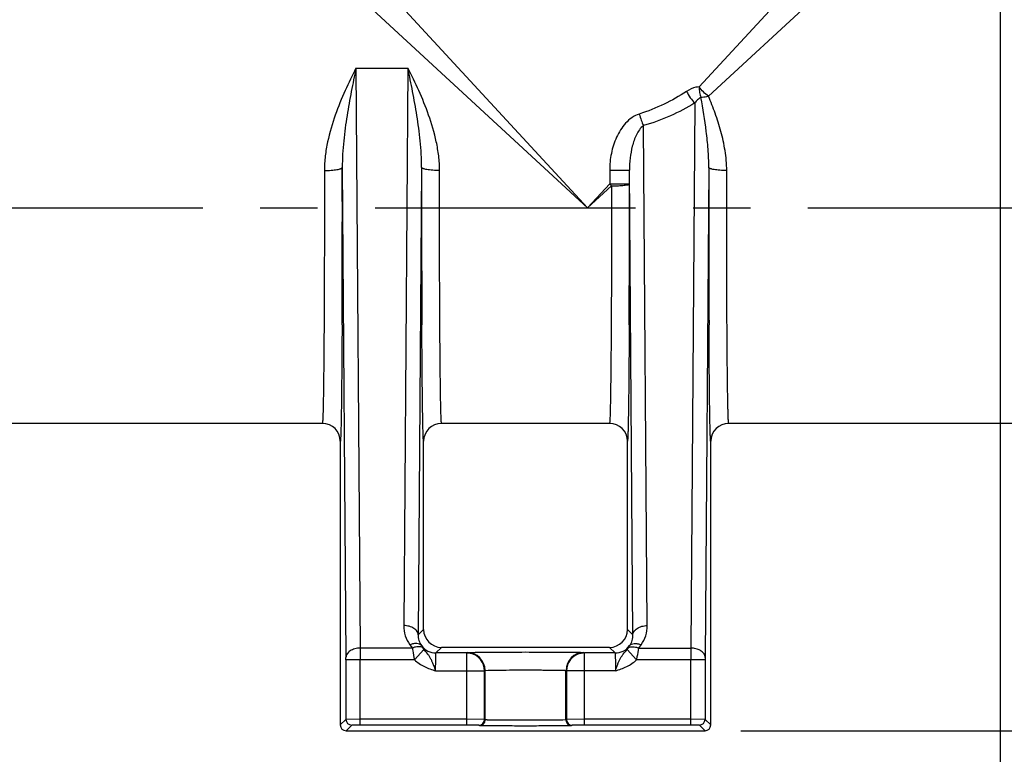
# Model space of a CAD drawing. Units: inches. Extents: x 0 to 22.3, y -0.1 to 17.2.
# Drawn here: x 6.9 to 8.6, y 7.5 to 8.7 of the extents above; entities that cross this region are included whole.
import ezdxf

# ---------------------------------------------------------------- set-up
doc = ezdxf.new("R2010")
doc.units = ezdxf.units.IN
doc.header["$LTSCALE"] = 1.21
doc.header["$MEASUREMENT"] = 0
doc.linetypes.add('CENTER', pattern=[0.6, 0.375, -0.075, 0.075, -0.075])
doc.layers.get('0').update_dxf_attribs({"linetype": 'CONTINUOUS'})
doc.layers.add('AXIS', color=7, linetype='CONTINUOUS')
doc.layers.add('DIMENSIONS', color=7, linetype='CONTINUOUS')
doc.styles.get("Standard").update_dxf_attribs({"font": 'txt', "width": 0.8})
doc.dimstyles.new('DIMSTYLE_1', dxfattribs={"dimtxt": 0.125, "dimasz": 0.1875, "dimexe": 0.125, "dimexo": 0.0625, "dimgap": 0.0625, "dimtad": 0, "dimtih": 1, "dimtoh": 1, "dimdec": 1, "dimlfac": 4, "dimzin": 4, "dimdsep": 46, "dimtxsty": 'STANDARD', "dimblk": '_FILLED', "dimblk1": '_FILLED', "dimblk2": '_FILLED', "dimcen": 0, "dimadec": 1, "dimazin": 1, "dimtp": 1e-06, "dimtm": 1e-06, "dimtfac": 1, "dimtdec": 1, "dimtofl": 0, "dimtmove": 0, "dimatfit": 3, "dimldrblk": '_FILLED', "dimfxl": 1, "dimtolj": 1, "dimtzin": 4, "dimarcsym": 0})

# ---------------------------------------------------------------- blocks, each defined once
blk = doc.blocks.new('_FILLED')
at = {"color": 0, "linetype": 'BYBLOCK'}
blk.add_solid([(0, 0), (-1, 0.1667), (-1, -0.1667)], dxfattribs=at)
blk = doc.blocks.new('*D8')
at = {"layer": 'DIMENSIONS', "color": 2, "linetype": 'CONTINUOUS'}
for p, q in [((3.394, 9.1523), (3.394, 6.5397)), ((8.5865, 9.1523), (8.5865, 6.5397)), ((3.394, 6.6647), (6.2801, 6.6647)), ((8.5865, 6.6647), (6.9051, 6.6647))]:
    blk.add_line(p, q, dxfattribs=at)
at = {"layer": 'DIMENSIONS', "color": 2, "linetype": 'CONTINUOUS', "xscale": 0.1875, "yscale": 0.1875, "zscale": 0.1875, "rotation": 180}
blk.add_blockref('_FILLED', (3.394, 6.6647), dxfattribs=at)
at = {"layer": 'DIMENSIONS', "color": 2, "linetype": 'CONTINUOUS', "xscale": 0.1875, "yscale": 0.1875, "zscale": 0.1875}
blk.add_blockref('_FILLED', (8.5865, 6.6647), dxfattribs=at)
at = {"layer": 'DIMENSIONS', "color": 2, "linetype": 'CONTINUOUS', "insert": (6.5426, 6.7272), "char_height": 0.125, "width": 0.5, "attachment_point": 2, "line_spacing_factor": 0.9}
blk.add_mtext('20.8\\P[528]', dxfattribs=at)
blk = doc.blocks.new('*D9')
at = {"layer": 'DIMENSIONS', "color": 2, "linetype": 'CONTINUOUS'}
for p, q in [((3.394, 9.1523), (3.394, 6.0962)), ((9.3202, 7.8962), (9.3202, 6.0962)), ((3.394, 6.2212), (5.0489, 6.2212)), ((9.3202, 6.2212), (5.6739, 6.2212))]:
    blk.add_line(p, q, dxfattribs=at)
at = {"layer": 'DIMENSIONS', "color": 2, "linetype": 'CONTINUOUS', "xscale": 0.1875, "yscale": 0.1875, "zscale": 0.1875, "rotation": 180}
blk.add_blockref('_FILLED', (3.394, 6.2212), dxfattribs=at)
at = {"layer": 'DIMENSIONS', "color": 2, "linetype": 'CONTINUOUS', "xscale": 0.1875, "yscale": 0.1875, "zscale": 0.1875}
blk.add_blockref('_FILLED', (9.3202, 6.2212), dxfattribs=at)
at = {"layer": 'DIMENSIONS', "color": 2, "linetype": 'CONTINUOUS', "insert": (5.3114, 6.2837), "char_height": 0.125, "width": 0.5, "attachment_point": 2, "line_spacing_factor": 0.9}
blk.add_mtext('23.7\\P[602]', dxfattribs=at)
blk = doc.blocks.new('*D10')
at = {"layer": 'DIMENSIONS', "color": 2, "linetype": 'CONTINUOUS'}
for p, q in [((9.4816, 8.4035), (9.8709, 8.4035)), ((9.7459, 8.4035), (9.7459, 8.1836)), ((9.7459, 7.4935), (9.7459, 7.7461)), ((8.1348, 7.4935), (9.8709, 7.4935))]:
    blk.add_line(p, q, dxfattribs=at)
at = {"layer": 'DIMENSIONS', "color": 2, "linetype": 'CONTINUOUS', "xscale": 0.1875, "yscale": 0.1875, "zscale": 0.1875}
for p, rotation in [((9.7459, 8.4035), 90), ((9.7459, 7.4935), 270)]:
    blk.add_blockref('_FILLED', p, dxfattribs=dict(at, rotation=rotation))
at = {"layer": 'DIMENSIONS', "color": 2, "linetype": 'CONTINUOUS', "insert": (9.6959, 8.1211), "char_height": 0.125, "width": 0.4, "attachment_point": 2, "line_spacing_factor": 0.9}
blk.add_mtext('3.6\\P[92]', dxfattribs=at)
blk = doc.blocks.new('*D11')
at = {"layer": 'DIMENSIONS', "color": 2, "linetype": 'CONTINUOUS'}
for p, q in [((8.6429, 11.9115), (10.3245, 11.9115)), ((10.1995, 11.9115), (10.1995, 9.5969)), ((10.1995, 7.4935), (10.1995, 9.1594)), ((8.1348, 7.4935), (10.3245, 7.4935))]:
    blk.add_line(p, q, dxfattribs=at)
at = {"layer": 'DIMENSIONS', "color": 2, "linetype": 'CONTINUOUS', "xscale": 0.1875, "yscale": 0.1875, "zscale": 0.1875}
for p, rotation in [((10.1995, 11.9115), 90), ((10.1995, 7.4935), 270)]:
    blk.add_blockref('_FILLED', p, dxfattribs=dict(at, rotation=rotation))
at = {"layer": 'DIMENSIONS', "color": 2, "linetype": 'CONTINUOUS', "insert": (10.1495, 9.5344), "char_height": 0.125, "width": 0.5, "attachment_point": 2, "line_spacing_factor": 0.9}
blk.add_mtext('17.7\\P[449]', dxfattribs=at)
blk = doc.blocks.new('*D12')
at = {"layer": 'DIMENSIONS', "color": 2, "linetype": 'CONTINUOUS'}
for p, q in [((8.5538, 14.7095), (11.0086, 14.7095)), ((10.8836, 14.7095), (10.8836, 10.9233)), ((10.8836, 7.4935), (10.8836, 10.4858)), ((8.1348, 7.4935), (11.0086, 7.4935))]:
    blk.add_line(p, q, dxfattribs=at)
at = {"layer": 'DIMENSIONS', "color": 2, "linetype": 'CONTINUOUS', "xscale": 0.1875, "yscale": 0.1875, "zscale": 0.1875}
for p, rotation in [((10.8836, 14.7095), 90), ((10.8836, 7.4935), 270)]:
    blk.add_blockref('_FILLED', p, dxfattribs=dict(at, rotation=rotation))
at = {"layer": 'DIMENSIONS', "color": 2, "linetype": 'CONTINUOUS', "insert": (10.8336, 10.8608), "char_height": 0.125, "width": 0.5, "attachment_point": 2, "line_spacing_factor": 0.9}
blk.add_mtext('28.9\\P[733]', dxfattribs=at)

msp = doc.modelspace()

# ---------------------------------------------------------------- linework, layer by layer
at = {"color": 9, "linetype": 'CONTINUOUS'}
for p, q in [((7.49985445, 8.80208457), (7.86774152, 8.40354099)), ((8.06208098, 8.61407574), (8.23562847, 8.80208525)), ((7.46919786, 8.77142811), (7.86774144, 8.40354107)), ((8.26628571, 8.77142802), (8.07827616, 8.59788062)), ((7.46451143, 8.64664681), (7.55497153, 8.64664681)), ((7.46451143, 8.64664681), (7.47201125, 7.6372983)), ((7.55497153, 8.64664681), (7.54776313, 7.67651758)), ((8.05452256, 8.58622304), (8.04747172, 7.6372983)), ((7.97171984, 7.67651758), (7.9652537, 8.54675109)), ((7.44067384, 8.47412716), (7.4470122, 7.62109125)), ((7.57880912, 8.47412716), (7.57276218, 7.66031053)), ((8.07880912, 8.47412716), (8.07247077, 7.62109125)), ((7.90625108, 8.46939232), (7.90625097, 8.44525966)), ((7.90625108, 8.46939232), (7.94070903, 8.46939232)), ((7.94672079, 7.66031053), (7.94070903, 8.46939232)), ((7.86774144, 8.40354107), (7.90946022, 8.44205062)), ((7.86774152, 8.40354099), (7.90625097, 8.44525966)), ((7.90625097, 8.44525967), (7.94070903, 8.44525978)), ((7.83863984, 8.43022037), (7.86774144, 8.40354107)), ((7.57276218, 7.66031053), (7.58229811, 7.66984805)), ((7.93718486, 7.66984805), (7.94672079, 7.66031053)), ((7.56263884, 7.6372983), (7.47201125, 7.6372983)), ((7.47201125, 7.6372983), (7.47202426, 7.61703949)), ((7.5583685, 7.6430536), (7.56263884, 7.6372983)), ((7.58283404, 7.6347022), (7.56622775, 7.61703949)), ((7.57854277, 7.64160815), (7.58086734, 7.6377759)), ((7.60376063, 7.62881136), (7.6135485, 7.63859765)), ((7.65812035, 7.62967106), (7.66166977, 7.62989576)), ((7.66166977, 7.62989576), (7.67184654, 7.63010849)), ((7.90593446, 7.63859765), (7.91572234, 7.62881136)), ((7.9366493, 7.63470184), (7.95325518, 7.61703949)), ((7.9386159, 7.63777611), (7.94094016, 7.64160811)), ((7.95684414, 7.6372983), (7.96111442, 7.64305352)), ((7.95684414, 7.6372983), (8.04747172, 7.6372983)), ((8.04747172, 7.6372983), (8.0474587, 7.61703949)), ((7.56622775, 7.61703949), (7.44702522, 7.61703949)), ((7.47202426, 7.50345452), (7.47202426, 7.61703949)), ((7.65726065, 7.50345452), (7.65726065, 7.62881136)), ((7.86222231, 7.50345452), (7.86222231, 7.62881136)), ((8.07245775, 7.61703949), (7.95325518, 7.61703949)), ((8.0474587, 7.50345452), (8.0474587, 7.61703949)), ((7.60323495, 7.59756255), (7.68850946, 7.59756255)), ((7.68850825, 7.59783526), (7.68850946, 7.59756255)), ((7.68936916, 7.59842223), (7.69457665, 7.59874944)), ((7.83097471, 7.59783526), (7.8309735, 7.59756255)), ((7.91627804, 7.59756255), (7.8309735, 7.59756255)), ((7.44702522, 7.51332438), (7.43718486, 7.50348453)), ((7.47202426, 7.51345414), (7.44702522, 7.51332438)), ((7.65726065, 7.51345414), (7.47202426, 7.51345414)), ((7.68850946, 7.51327031), (7.65726065, 7.51345414)), ((7.8301138, 7.51241061), (7.8249115, 7.51215199)), ((7.86222231, 7.51345414), (7.8309735, 7.51327031)), ((8.0474587, 7.51345414), (7.86222231, 7.51345414)), ((8.07245775, 7.51332438), (8.0474587, 7.51345414)), ((8.08229811, 7.50348453), (8.07245775, 7.51332438)), ((7.45702483, 7.50332476), (7.44718499, 7.4934844)), ((7.47202426, 7.50345452), (7.45702483, 7.50332476)), ((7.67850984, 7.50327069), (7.65726065, 7.50345452)), ((7.67936954, 7.50241099), (7.67850984, 7.50327069)), ((7.84097312, 7.50327069), (7.84011342, 7.50241099)), ((7.86222231, 7.50345452), (7.84097312, 7.50327069)), ((8.06245813, 7.50332476), (8.0474587, 7.50345452)), ((8.07229798, 7.4934844), (8.06245813, 7.50332476))]:
    msp.add_line(p, q, dxfattribs=at)
at = {"color": 7, "linetype": 'CONTINUOUS'}
for p, q in [((7.40593367, 8.02854103), (6.65756135, 8.02854103)), ((7.90593367, 8.02854103), (7.6135493, 8.02854103)), ((8.77154563, 8.02854103), (8.1135493, 8.02854103)), ((7.43718486, 7.99731024), (7.43718486, 7.50348453)), ((7.58229811, 7.66984805), (7.58229811, 7.99731801)), ((7.93718486, 7.66984805), (7.93718486, 7.99731151)), ((8.08229811, 7.50348453), (8.08229811, 7.99731799)), ((7.90593446, 7.63859765), (7.6135485, 7.63859765)), ((7.44702522, 7.61703949), (7.44702522, 7.51332438)), ((7.65726065, 7.62881136), (7.60376063, 7.62881136)), ((7.91572234, 7.62881136), (7.86222231, 7.62881136)), ((8.07245775, 7.61703949), (8.07245775, 7.51332438)), ((7.68850946, 7.51327031), (7.68850946, 7.59756255)), ((7.68936916, 7.51241061), (7.68936916, 7.59842225)), ((7.8301138, 7.51241061), (7.8301138, 7.59842225)), ((7.8309735, 7.59756255), (7.8309735, 7.51327031)), ((7.44718499, 7.4934844), (8.07229798, 7.4934844)), ((7.65726065, 7.50345452), (7.47202426, 7.50345452)), ((8.0474587, 7.50345452), (7.86222231, 7.50345452))]:
    msp.add_line(p, q, dxfattribs=at)
for centre, radius, start, end in [((-35.62044669, 8.40353529), 43.06117839, 359.729156514, 0.09392725), ((50.64349079, 8.40353768), 43.06473952, 179.906083704, 180.270700572), ((51.14316389, 8.40353752), 43.06441262, 179.906082772, 180.27071082), ((-35.68673042, 8.40414994), 43.62745882, 359.732165599, 0.053990109), ((7.40593124, 7.9972899), 0.03125134, 0.00207378, 89.99555073), ((7.61355173, 7.9972899), 0.03125134, 90.00444928, 179.99792622), ((7.90593124, 7.9972899), 0.03125134, 0.00207378, 89.99555133), ((8.11355173, 7.9972899), 0.03125134, 90.00444927, 179.99792623), ((7.61355228, 7.66985182), 0.03125354, 180.00545954, 269.99454046), ((7.90593069, 7.66985182), 0.03125354, 270.00545955, 359.99454045), ((7.65721679, 7.59731219), 0.03150089, 78.24268876, 82.42655056), ((7.65725893, 7.59755941), 0.03125071, 0.50575169, 78.22596848), ((7.86222402, 7.59755942), 0.03125071, 101.77415274, 179.49426572), ((7.86226618, 7.59731219), 0.0315009, 97.5734505, 101.75744928), ((7.44718565, 7.5034852), 0.01000054, 180.00235801, 269.99764199), ((8.07229732, 7.5034852), 0.01000054, 270.00235801, 359.99764199)]:
    msp.add_arc(centre, radius, start, end, dxfattribs=at)
at = {"color": 9, "linetype": 'CONTINUOUS'}
for centre, radius, start, end in [((8.21046132, 8.74625838), 0.4279536, 224.69595826, 225.30357122), ((7.60434958, 7.67603838), 0.05658848, 179.5148012, 215.65397538), ((7.91513541, 7.67603774), 0.05658646, 324.34526727, 0.48586746), ((7.60376053, 7.66005721), 0.03124585, 216.18883344, 270.00017562), ((7.91572243, 7.66005721), 0.03124585, 269.99982436, 323.81107777), ((6.91775132, 7.61736541), 0.52927399, 359.96471818, 0.40333917), ((7.65724812, 7.59758842), 0.03122294, 82.41672892, 89.97699767), ((7.658111, 7.59853543), 0.03113564, 0.00680404, 89.98278728), ((7.86137197, 7.59853543), 0.03113564, 90.01721273, 179.99319597), ((7.86223485, 7.59758842), 0.03122294, 90.02300258, 97.5832723), ((8.06188539, 7.62097452), 0.01058602, 0.63181548, 9.80996846), ((8.60173109, 7.61736541), 0.52927344, 179.5966606, 180.03528205), ((7.45702575, 7.5133253), 0.01000054, 180.00526666, 269.99473334), ((7.67850892, 7.51327123), 0.01000054, 270.00526784, 359.99473216), ((7.67936862, 7.51241153), 0.01000054, 270.00526666, 359.99473334), ((7.84011434, 7.51241153), 0.01000054, 180.00526654, 269.99473346), ((7.84097404, 7.51327123), 0.01000054, 180.00526666, 269.99473334), ((8.06245721, 7.5133253), 0.01000054, 270.00526665, 359.99473335)]:
    msp.add_arc(centre, radius, start, end, dxfattribs=at)
for points, knots in [([(7.46451143, 8.64664681), (7.45787177, 8.63391302), (7.44475534, 8.60724455), (7.42741083, 8.56476763), (7.41612296, 8.52645604), (7.41053402, 8.49396304), (7.40941094, 8.47715615), (7.40942503, 8.46869746)], [0, 0, 0, 0, 0.2292828741, 0.4741890783, 0.7318613579, 0.864950033, 1, 1, 1, 1]), ([(7.46451143, 8.64664681), (7.46169935, 8.6332575), (7.4560953, 8.60588603), (7.44985581, 8.57115709), (7.44563862, 8.5423829), (7.44298147, 8.52008962), (7.44109363, 8.49728748), (7.4406411, 8.48189192), (7.44067384, 8.47412716)], [0, 0, 0, 0, 0.2352746224, 0.4804486544, 0.6066493976, 0.7353335277, 0.8664710165, 1, 1, 1, 1]), ([(7.57880912, 8.47412716), (7.57884187, 8.48189187), (7.57838937, 8.49728742), (7.5765016, 8.52008959), (7.57384432, 8.54238293), (7.56962713, 8.57115713), (7.56338766, 8.60588605), (7.55778365, 8.6332575), (7.55497153, 8.64664681)], [0, 0, 0, 0, 0.1335281447, 0.2646661899, 0.3933510275, 0.5195518425, 0.7647252907, 1, 1, 1, 1]), ([(7.61005793, 8.46869745), (7.61007199, 8.47715615), (7.6089491, 8.49396312), (7.60336015, 8.52645619), (7.59207207, 8.56476773), (7.57472764, 8.60724461), (7.56161136, 8.63391312), (7.55497153, 8.64664681)], [0, 0, 0, 0, 0.1350500604, 0.2681396391, 0.5258117953, 0.7707173562, 1, 1, 1, 1]), ([(8.06208098, 8.61407574), (8.06017626, 8.61408049), (8.05236413, 8.61325318), (8.04508117, 8.60972695), (8.04015479, 8.60648186)], [0, 0, 0, 0, 0.2440743751, 1, 1, 1, 1]), ([(8.06208103, 8.6140756), (8.06207561, 8.61085565), (8.06255585, 8.60463087), (8.06407794, 8.59856021), (8.06512541, 8.59575468)], [0, 0, 0, 0, 0.5181241746, 1, 1, 1, 1]), ([(8.078276, 8.59788061), (8.07518635, 8.60014041), (8.06938144, 8.60518104), (8.06434079, 8.61098594), (8.06208103, 8.6140756)], [0, 0, 0, 0, 0.5000003504, 1, 1, 1, 1]), ([(8.04015479, 8.60648186), (8.02759581, 8.5982087), (8.00100076, 8.58302029), (7.97252933, 8.57165865), (7.95775276, 8.5670099)], [0, 0, 0, 0, 0.4926051215, 1, 1, 1, 1]), ([(8.04015479, 8.60648186), (8.04200588, 8.60262167), (8.04625278, 8.59543381), (8.05160634, 8.58900333), (8.05452256, 8.58622304)], [0, 0, 0, 0, 0.5151552947, 1, 1, 1, 1]), ([(8.06512552, 8.59575498), (8.06404027, 8.5953495), (8.06197682, 8.59416537), (8.05831356, 8.59103994), (8.05597434, 8.58820608), (8.05452256, 8.58622304)], [0, 0, 0, 0, 0.241075546, 0.4885897556, 1, 1, 1, 1]), ([(8.078276, 8.59788061), (8.07715211, 8.59755479), (8.07284761, 8.59644094), (8.06840192, 8.59581529), (8.06512541, 8.59575468)], [0, 0, 0, 0, 0.2631230849, 1, 1, 1, 1]), ([(8.07880912, 8.47412716), (8.07885383, 8.48474028), (8.07793397, 8.50570326), (8.07368061, 8.54634061), (8.06874738, 8.57619581), (8.06512552, 8.59575498)], [0, 0, 0, 0, 0.2598201937, 0.513035135, 1, 1, 1, 1]), ([(8.11005793, 8.46869745), (8.11007706, 8.48032103), (8.10795118, 8.50331524), (8.10056259, 8.53654657), (8.09047449, 8.56799727), (8.08246848, 8.58811735), (8.07827616, 8.59788062)], [0, 0, 0, 0, 0.260520469, 0.5149689371, 0.7618544139, 1, 1, 1, 1]), ([(8.05452256, 8.58622304), (8.04081039, 8.57788505), (8.01186954, 8.56265703), (7.9811548, 8.55136882), (7.9652537, 8.54675109)], [0, 0, 0, 0, 0.4921824736, 1, 1, 1, 1]), ([(7.95775276, 8.5670099), (7.95318321, 8.56557274), (7.94448854, 8.56102699), (7.93368017, 8.55121753), (7.92485958, 8.53950491), (7.91558597, 8.52227095), (7.90820375, 8.49875503), (7.9062511, 8.4791691), (7.90625108, 8.46939232)], [0, 0, 0, 0, 0.1230716817, 0.2474459624, 0.3725126023, 0.4979429507, 0.7488116997, 1, 1, 1, 1]), ([(7.95775276, 8.5670099), (7.95875645, 8.56334273), (7.96094819, 8.55646675), (7.96372789, 8.54979724), (7.9652537, 8.54675109)], [0, 0, 0, 0, 0.5274056903, 1, 1, 1, 1]), ([(7.9652537, 8.54675109), (7.9624011, 8.54490023), (7.95766141, 8.53972374), (7.95249939, 8.53079859), (7.94854436, 8.52116053), (7.94453351, 8.50778648), (7.94146596, 8.49047685), (7.94068706, 8.47642838), (7.94070903, 8.46939232)], [0, 0, 0, 0, 0.1222173312, 0.2457340096, 0.3703036848, 0.4955206911, 0.747111125, 1, 1, 1, 1]), ([(7.40942503, 8.46869746), (7.4114449, 8.46870047), (7.41541436, 8.4687732), (7.4211779, 8.46907728), (7.42649817, 8.46956458), (7.43117112, 8.47021587), (7.43457033, 8.47090107), (7.43682593, 8.47154038), (7.43814834, 8.47200851), (7.43921009, 8.4725044), (7.44012729, 8.47308271), (7.4406535, 8.47371583), (7.44067384, 8.47412716)], [0, 0, 0, 0, 0.1868879133, 0.3672500582, 0.5339037861, 0.6810456893, 0.8036227937, 0.8544006755, 0.8977522514, 0.9335331266, 0.9618956103, 1, 1, 1, 1]), ([(7.61005793, 8.46869746), (7.60803806, 8.46870044), (7.60406861, 8.46877312), (7.59830507, 8.46907714), (7.59298479, 8.46956441), (7.58831185, 8.47021568), (7.58491263, 8.47090089), (7.58265704, 8.47154022), (7.58133463, 8.47200837), (7.58027288, 8.47250429), (7.57935566, 8.47308264), (7.57882947, 8.47371581), (7.57880912, 8.47412716)], [0, 0, 0, 0, 0.186887285, 0.3672487709, 0.5339018732, 0.6810432614, 0.803620059, 0.8543979109, 0.8977495705, 0.9335306823, 0.9618936217, 1, 1, 1, 1]), ([(8.11005793, 8.46869746), (8.10803806, 8.46870045), (8.10406861, 8.46877315), (8.09830507, 8.46907719), (8.09298479, 8.46956448), (8.08831185, 8.47021576), (8.08491263, 8.47090096), (8.08265704, 8.47154028), (8.08133463, 8.47200843), (8.08027288, 8.47250434), (8.07935567, 8.47308266), (8.07882947, 8.47371582), (8.07880912, 8.47412716)], [0, 0, 0, 0, 0.1868875319, 0.3672492767, 0.5339026247, 0.6810442151, 0.803621133, 0.8543989966, 0.8977506233, 0.9335316421, 0.9618944025, 1, 1, 1, 1]), ([(7.40942503, 8.46869746), (7.40947033, 8.44153613), (7.40949508, 8.40081049), (7.40944514, 8.34674821), (7.40936638, 8.30689335), (7.40924744, 8.26818756), (7.40908966, 8.23108951), (7.40889512, 8.1960425), (7.40866616, 8.16346236), (7.40840586, 8.13373695), (7.40815785, 8.11091312), (7.40794277, 8.09434345), (7.40778122, 8.08327161), (7.40761439, 8.07315246), (7.4074429, 8.06401564), (7.40726734, 8.05588872), (7.4070884, 8.04879606), (7.40690677, 8.04275834), (7.4067463, 8.03839468), (7.40661308, 8.03544465), (7.40651901, 8.03364199), (7.40642475, 8.03211421), (7.40633133, 8.03086333), (7.40623759, 8.02988637), (7.40614952, 8.02919177), (7.40606507, 8.02877551), (7.40599992, 8.02859205), (7.40595355, 8.02854105), (7.40593367, 8.02854103)], [0, 0, 0, 0, 0.1850876306, 0.2775194575, 0.3684006318, 0.4566739761, 0.5412762425, 0.6212028251, 0.6955009437, 0.7632948195, 0.8237704468, 0.8510400558, 0.8762161995, 0.8992260523, 0.9200050521, 0.9384888144, 0.954618693, 0.9683523446, 0.9796504867, 0.9843740904, 0.9884750731, 0.9919516799, 0.9948027242, 0.9970274168, 0.9986259932, 0.9996023522, 0.9998645492, 1, 1, 1, 1]), ([(7.6135493, 8.02854103), (7.61352941, 8.02854108), (7.61348307, 8.02859211), (7.61341789, 8.0287756), (7.61333347, 8.02919189), (7.61324538, 8.02988649), (7.61315164, 8.03086343), (7.61305822, 8.03211427), (7.61296396, 8.03364199), (7.61286988, 8.03544461), (7.61273667, 8.03839461), (7.61257619, 8.04275824), (7.61239457, 8.04879596), (7.61221563, 8.05588863), (7.61204007, 8.06401555), (7.61186857, 8.07315238), (7.61170174, 8.08327153), (7.61154019, 8.09434337), (7.61132512, 8.11091304), (7.61107711, 8.13373689), (7.6108168, 8.16346231), (7.61058785, 8.19604248), (7.61039331, 8.23108952), (7.61023553, 8.26818761), (7.61011658, 8.30689343), (7.61003782, 8.34674831), (7.6099879, 8.40081056), (7.61001264, 8.44153616), (7.61005793, 8.46869745)], [0, 0, 0, 0, 0.0001355201, 0.0003977965, 0.0013742436, 0.0029728194, 0.0051974472, 0.0080483886, 0.0115248809, 0.015625764, 0.0203492978, 0.0316473606, 0.0453809992, 0.0615109146, 0.0799947152, 0.100773717, 0.1237835622, 0.1489597133, 0.1762293296, 0.2367049804, 0.3044989112, 0.3787970932, 0.4587237555, 0.5433261108, 0.6315995543, 0.7224807899, 0.8149125592, 1, 1, 1, 1]), ([(8.1135493, 8.02854103), (8.11352941, 8.02854108), (8.11348307, 8.02859211), (8.11341789, 8.0287756), (8.11333347, 8.02919189), (8.11324538, 8.02988649), (8.11315164, 8.03086343), (8.11305822, 8.03211427), (8.11296396, 8.033642), (8.11286988, 8.03544461), (8.11273667, 8.03839461), (8.11257619, 8.04275824), (8.11239457, 8.04879596), (8.11221563, 8.05588863), (8.11204007, 8.06401555), (8.11186857, 8.07315238), (8.11170174, 8.08327153), (8.11154019, 8.09434337), (8.11132512, 8.11091304), (8.11107711, 8.13373689), (8.1108168, 8.16346231), (8.11058785, 8.19604247), (8.11039331, 8.23108951), (8.11023553, 8.2681876), (8.11011658, 8.30689342), (8.11003782, 8.3467483), (8.1099879, 8.40081055), (8.11001264, 8.44153616), (8.11005793, 8.46869745)], [0, 0, 0, 0, 0.0001355205, 0.0003977973, 0.0013742451, 0.0029728211, 0.0051974488, 0.0080483898, 0.0115248816, 0.0156257643, 0.0203492977, 0.0316473601, 0.0453809986, 0.0615109138, 0.0799947137, 0.1007737143, 0.1237835582, 0.1489597084, 0.1762293234, 0.2367049715, 0.3044988994, 0.3787970775, 0.4587237351, 0.5433260871, 0.6315995282, 0.7224807643, 0.814912542, 1, 1, 1, 1]), ([(7.90946022, 8.44205062), (7.90948568, 8.41594592), (7.90948512, 8.37693542), (7.90940753, 8.32530678), (7.90931195, 8.28758715), (7.90917997, 8.25113518), (7.90901302, 8.21634805), (7.9088131, 8.18360805), (7.90858243, 8.15327235), (7.90832386, 8.12567302), (7.90807996, 8.10452318), (7.90786979, 8.08919515), (7.90771256, 8.07896817), (7.90755066, 8.06962892), (7.90738466, 8.06120256), (7.90721509, 8.0537125), (7.90704257, 8.04717931), (7.90686774, 8.04162065), (7.90671342, 8.03760438), (7.9065855, 8.03489042), (7.90649507, 8.03323146), (7.90640492, 8.03182829), (7.9063144, 8.03067209), (7.90622677, 8.02978844), (7.90613701, 8.0291158), (7.90606193, 8.02877742), (7.90598648, 8.02854108), (7.90593367, 8.02854103)], [0, 0, 0, 0, 0.1893500941, 0.2829616938, 0.3744877766, 0.4629495604, 0.5473669965, 0.6268184323, 0.7004328952, 0.7674127382, 0.8270183051, 0.8538528682, 0.8786047787, 0.9012082637, 0.9216050362, 0.9397369718, 0.9555511877, 0.9690095908, 0.9800768749, 0.984702946, 0.9887189202, 0.992123262, 0.9949149798, 0.997093505, 0.998659358, 0.9996169448, 1, 1, 1, 1]), ([(7.90945998, 8.44205043), (7.91147959, 8.44205223), (7.91544686, 8.44209622), (7.92120751, 8.44227691), (7.92652427, 8.44256416), (7.93119034, 8.44294748), (7.9350394, 8.44340636), (7.93791444, 8.44391851), (7.93967598, 8.44441301), (7.94049903, 8.44486812), (7.94069898, 8.44514079), (7.94070903, 8.4452597)], [0, 0, 0, 0, 0.1909410324, 0.3750692319, 0.5448756675, 0.6942459669, 0.817755211, 0.9108929599, 0.9709470901, 0.9887171111, 1, 1, 1, 1]), ([(7.44025059, 8.19998109), (7.44017636, 8.18529065), (7.4400148, 8.15731704), (7.43975796, 8.12330141), (7.43952646, 8.09836895), (7.43934854, 8.08157064), (7.43916167, 8.06614607), (7.43896676, 8.05216127), (7.43876469, 8.03967552), (7.43855655, 8.02874223), (7.43837161, 8.02062317), (7.4382182, 8.01493863), (7.43810766, 8.01129407), (7.43799638, 8.00806778), (7.43788453, 8.00526339), (7.43777249, 8.00288475), (7.43766043, 8.00093357), (7.43754993, 7.99941468), (7.43745046, 7.9984147), (7.43736865, 7.99783827), (7.43730977, 7.9975575), (7.43726663, 7.99739952), (7.43721141, 7.99731031), (7.43718486, 7.99731024)], [0, 0, 0, 0, 0.2173680172, 0.4139146193, 0.5033217073, 0.5862937507, 0.6624823867, 0.7315659575, 0.7932380325, 0.8472500203, 0.8933681729, 0.9134012583, 0.9313910081, 0.9473190721, 0.9611672166, 0.9729174655, 0.9825559612, 0.9900756967, 0.9954722772, 0.9973749967, 0.9987501205, 0.9996071651, 1, 1, 1, 1]), ([(7.58229811, 7.99731801), (7.58227155, 7.99731815), (7.58221638, 7.99740722), (7.58217314, 7.99756514), (7.58211429, 7.99784555), (7.58203242, 7.99842139), (7.58193294, 7.99942049), (7.5818224, 8.00093845), (7.58171031, 8.00288901), (7.58159825, 8.00526758), (7.58148638, 8.00807253), (7.58137507, 8.01129998), (7.58126451, 8.0149462), (7.58111107, 8.02063373), (7.58092609, 8.02875721), (7.58071792, 8.03969638), (7.58051581, 8.0521885), (7.58032086, 8.06618004), (7.58013396, 8.08161175), (7.57995603, 8.09841775), (7.57972451, 8.12336147), (7.57946768, 8.1573919), (7.57930613, 8.18537753), (7.57923191, 8.20007407)], [0, 0, 0, 0, 0.0003928627, 0.001248829, 0.002621844, 0.0045216283, 0.0099106837, 0.0174220569, 0.0270529883, 0.0387979278, 0.0526431697, 0.0685703536, 0.0865608636, 0.1065959669, 0.1527202397, 0.2067389603, 0.2684170263, 0.3375045843, 0.4136959054, 0.4966709499, 0.5860815947, 0.7826331816, 1, 1, 1, 1]), ([(7.94025173, 8.2002101), (7.94017753, 8.18550437), (7.94001604, 8.15750097), (7.93975919, 8.12344889), (7.93952766, 8.09848892), (7.93934967, 8.08167127), (7.93916278, 8.06622883), (7.93896775, 8.05222748), (7.93876558, 8.03972685), (7.93855738, 8.02878031), (7.93837232, 8.02065137), (7.93821883, 8.01496006), (7.93810823, 8.01131091), (7.93799688, 8.00808058), (7.93788497, 8.00527289), (7.93777283, 8.00289168), (7.9376607, 8.00093852), (7.93755013, 7.99941808), (7.9374506, 7.99841707), (7.93736875, 7.99784005), (7.93730983, 7.99755899), (7.93726668, 7.99740088), (7.93721142, 7.99731156), (7.93718486, 7.99731151)], [0, 0, 0, 0, 0.217350129, 0.4138903223, 0.5032958176, 0.5862684023, 0.6624650588, 0.7315480677, 0.7932251384, 0.847245365, 0.8933644592, 0.9133995594, 0.9313920952, 0.9473225781, 0.961171637, 0.9729206683, 0.9825579983, 0.9900769711, 0.9954730591, 0.99737559, 0.9987505381, 0.9996073952, 1, 1, 1, 1]), ([(8.08229811, 7.99731799), (8.08227155, 7.99731813), (8.08221639, 7.99740719), (8.08217315, 7.99756511), (8.08211429, 7.99784551), (8.08203243, 7.99842133), (8.08193294, 7.9994204), (8.08182241, 8.0009383), (8.08171032, 8.0028888), (8.08159826, 8.00526729), (8.08148639, 8.00807215), (8.08137509, 8.01129949), (8.08126453, 8.0149456), (8.08111109, 8.02063294), (8.08092611, 8.02875615), (8.08071794, 8.03969496), (8.08051584, 8.05218667), (8.08032089, 8.06617776), (8.080134, 8.08160897), (8.07995606, 8.09841444), (8.07972455, 8.1233574), (8.07946771, 8.15738682), (8.07930616, 8.18537163), (8.07923195, 8.20006775)], [0, 0, 0, 0, 0.0003928667, 0.0012488328, 0.0026218442, 0.0045216222, 0.0099106593, 0.0174220103, 0.0270529202, 0.0387978425, 0.0526430698, 0.0685702381, 0.0865607277, 0.1065958019, 0.1527199784, 0.2067385665, 0.2684165038, 0.3375039658, 0.4136952226, 0.4966702288, 0.5860808636, 0.7826326276, 1, 1, 1, 1]), ([(7.57276218, 7.66031053), (7.57275129, 7.66137281), (7.57238607, 7.66356239), (7.57088383, 7.6666467), (7.5685027, 7.66945521), (7.56415117, 7.67282226), (7.55713392, 7.67572395), (7.5509675, 7.67650378), (7.54776313, 7.67651758)], [0, 0, 0, 0, 0.0978523812, 0.2009333328, 0.312407911, 0.4339990437, 0.704840431, 1, 1, 1, 1]), ([(7.94672079, 7.66031053), (7.94673168, 7.66137281), (7.94709689, 7.66356239), (7.94859914, 7.6666467), (7.95098027, 7.66945521), (7.9553318, 7.67282226), (7.96234905, 7.67572395), (7.96851547, 7.67650378), (7.97171984, 7.67651758)], [0, 0, 0, 0, 0.0978523813, 0.2009333328, 0.312407911, 0.4339990437, 0.704840431, 1, 1, 1, 1]), ([(7.57276218, 7.66031053), (7.57271954, 7.65711576), (7.57362488, 7.65045931), (7.57657022, 7.64439181), (7.57854277, 7.64160815)], [0, 0, 0, 0, 0.4836040212, 1, 1, 1, 1]), ([(7.94094016, 7.64160811), (7.94291277, 7.64439179), (7.94585809, 7.65045934), (7.94676343, 7.6571158), (7.94672079, 7.66031053)], [0, 0, 0, 0, 0.5164021713, 1, 1, 1, 1]), ([(7.47201125, 7.6372983), (7.46880688, 7.6372845), (7.46264046, 7.63650467), (7.45562321, 7.63360298), (7.45127168, 7.63023593), (7.44889055, 7.62742742), (7.44738831, 7.62434311), (7.44702309, 7.62215353), (7.4470122, 7.62109125)], [0, 0, 0, 0, 0.2951595686, 0.5660009555, 0.6875920881, 0.7990666664, 0.9021476183, 1, 1, 1, 1]), ([(7.57854277, 7.64160815), (7.57812191, 7.64216248), (7.57710524, 7.64318767), (7.57446746, 7.64478421), (7.57015946, 7.64569801), (7.56436874, 7.64516622), (7.56040083, 7.64390048), (7.5583685, 7.6430536)], [0, 0, 0, 0, 0.0968021527, 0.1982897562, 0.4252234207, 0.6937743021, 1, 1, 1, 1]), ([(7.58086734, 7.6377759), (7.57982857, 7.63851045), (7.57723324, 7.6396006), (7.57276902, 7.63996205), (7.567756, 7.63920084), (7.5643649, 7.63803719), (7.56263884, 7.6372983)], [0, 0, 0, 0, 0.2016764835, 0.4345937595, 0.7023688762, 1, 1, 1, 1]), ([(7.56263884, 7.6372983), (7.5628591, 7.6357919), (7.56390168, 7.62901308), (7.56512402, 7.62226029), (7.56622775, 7.61703949)], [0, 0, 0, 0, 0.2219721785, 1, 1, 1, 1]), ([(7.58086734, 7.6377759), (7.58097116, 7.63756523), (7.58153015, 7.63648417), (7.58219574, 7.63544915), (7.5828341, 7.63470184)], [0, 0, 0, 0, 0.192868308, 1, 1, 1, 1]), ([(7.60322006, 7.59698442), (7.60240786, 7.60086091), (7.60029624, 7.60635776), (7.59745409, 7.61342574), (7.59523773, 7.61831241), (7.59267041, 7.62277242), (7.58865823, 7.62832509), (7.5850957, 7.63205286), (7.5828341, 7.63470184)], [0, 0, 0, 0, 0.273814096, 0.4040367599, 0.5272887829, 0.6443225947, 0.7592015236, 1, 1, 1, 1]), ([(7.67184654, 7.63010849), (7.67723361, 7.63018946), (7.68963118, 7.63031761), (7.71893805, 7.63050394), (7.7597649, 7.63058292), (7.80058902, 7.63050378), (7.82988728, 7.63031731), (7.84227856, 7.63018911), (7.84766207, 7.6301081)], [0, 0, 0, 0, 0.0919300698, 0.2115496908, 0.5000733405, 0.7885577463, 0.9081306281, 1, 1, 1, 1]), ([(7.84766207, 7.6301081), (7.84869716, 7.63009252), (7.85064085, 7.63006125), (7.85336307, 7.63000984), (7.85569537, 7.6299573), (7.85762749, 7.62990376), (7.8589837, 7.62985624), (7.85986201, 7.62981585), (7.8603658, 7.62978866), (7.8607628, 7.62975966), (7.86106049, 7.62973623), (7.86124206, 7.62970398), (7.8613419, 7.62969136), (7.86136261, 7.62967106)], [0, 0, 0, 0, 0.2264445447, 0.4252241306, 0.59557731, 0.7367439599, 0.8480419143, 0.8923772135, 0.929129722, 0.9582719152, 0.9797819778, 0.9936564832, 1, 1, 1, 1]), ([(7.91626295, 7.59799872), (7.91755859, 7.60164607), (7.91939927, 7.60704587), (7.92216696, 7.61395809), (7.9244039, 7.61869458), (7.92697948, 7.62302617), (7.93096091, 7.62843335), (7.93443158, 7.63210638), (7.93664878, 7.6347017)], [0, 0, 0, 0, 0.2735876088, 0.403114895, 0.5261159092, 0.6434391289, 0.758727718, 1, 1, 1, 1]), ([(7.93664878, 7.6347017), (7.93689625, 7.6349918), (7.93763654, 7.63596225), (7.9382457, 7.63702498), (7.9386159, 7.63777611)], [0, 0, 0, 0, 0.3128792609, 1, 1, 1, 1]), ([(7.9386159, 7.63777611), (7.93965467, 7.63851062), (7.94225, 7.6396007), (7.94671415, 7.63996207), (7.95172708, 7.63920083), (7.95511812, 7.63803718), (7.95684414, 7.6372983)], [0, 0, 0, 0, 0.2016767579, 0.4345942798, 0.702369339, 1, 1, 1, 1]), ([(7.94094016, 7.64160811), (7.94136103, 7.64216245), (7.94237771, 7.64318764), (7.94501548, 7.6447842), (7.94932349, 7.64569801), (7.9551142, 7.64516619), (7.95908209, 7.64390042), (7.96111442, 7.64305352)], [0, 0, 0, 0, 0.0968028611, 0.198290847, 0.4252244814, 0.6937748409, 1, 1, 1, 1]), ([(7.95325518, 7.61703949), (7.95363922, 7.61885131), (7.95499128, 7.62557585), (7.95612046, 7.63234417), (7.95684414, 7.6372983)], [0, 0, 0, 0, 0.2700298912, 1, 1, 1, 1]), ([(8.07231662, 7.62277817), (8.07214445, 7.62377699), (8.07149481, 7.62579642), (8.06973092, 7.62856945), (8.06724029, 7.63107325), (8.06293287, 7.63404543), (8.05626358, 7.63659632), (8.05046861, 7.63728539), (8.04747172, 7.6372983)], [0, 0, 0, 0, 0.0984173304, 0.2031164959, 0.3163541934, 0.4390376257, 0.7089938337, 1, 1, 1, 1]), ([(7.56622775, 7.61703949), (7.56878839, 7.61463213), (7.57432785, 7.61024419), (7.58350341, 7.60498778), (7.59324171, 7.6009051), (7.59990858, 7.59868896), (7.60323495, 7.59756255)], [0, 0, 0, 0, 0.2500563521, 0.5002273256, 0.7501335121, 1, 1, 1, 1]), ([(7.60321996, 7.59756255), (7.60321949, 7.59958146), (7.60322633, 7.6035461), (7.60325648, 7.6093043), (7.60330431, 7.61461824), (7.6033602, 7.61867293), (7.60341436, 7.62154394), (7.60345623, 7.62336792), (7.6035007, 7.62494601), (7.60354741, 7.62626316), (7.60358989, 7.62719206), (7.60362662, 7.6277947), (7.60365183, 7.62814036), (7.60367799, 7.62841066), (7.60370115, 7.62861477), (7.60372802, 7.62873231), (7.60374362, 7.62880268), (7.60376063, 7.62881136)], [0, 0, 0, 0, 0.1937083202, 0.3803955937, 0.5524901496, 0.7035851945, 0.7694668304, 0.8280032437, 0.8786383284, 0.9209360191, 0.9544678369, 0.9678315145, 0.9788968926, 0.9876479704, 0.9940720455, 0.998167347, 1, 1, 1, 1]), ([(7.91572234, 7.62881136), (7.91573935, 7.6288027), (7.91575497, 7.62873235), (7.91578182, 7.62861488), (7.91580498, 7.62841082), (7.91583113, 7.62814059), (7.91585633, 7.627795), (7.91589303, 7.62719248), (7.91593549, 7.62626381), (7.91598219, 7.624947), (7.91602666, 7.62336927), (7.91606854, 7.62154568), (7.91612272, 7.6186754), (7.9161786, 7.61462166), (7.91622655, 7.60930763), (7.91625651, 7.60354824), (7.91626384, 7.59958209), (7.91626422, 7.59756255)], [0, 0, 0, 0, 0.001831547, 0.0059251288, 0.0123471655, 0.0210960507, 0.0321592289, 0.0455208417, 0.0790457185, 0.1213300413, 0.1719525514, 0.230480578, 0.2963450733, 0.4473958939, 0.6194596711, 0.8062305792, 1, 1, 1, 1]), ([(7.91627804, 7.59756255), (7.919605, 7.59868346), (7.92626154, 7.60092059), (7.93599369, 7.60499793), (7.94516512, 7.61024611), (7.9506964, 7.61463409), (7.95325518, 7.61703949)], [0, 0, 0, 0, 0.2499491554, 0.4998896874, 0.7499675517, 1, 1, 1, 1]), ([(7.69457665, 7.59874944), (7.69882286, 7.59888061), (7.70935623, 7.59905034), (7.72748022, 7.59922231), (7.74536846, 7.59929195), (7.76097003, 7.59930557), (7.77285036, 7.59929019), (7.78434537, 7.59924997), (7.79511776, 7.59918605), (7.80349666, 7.59911267), (7.80960318, 7.59904188), (7.81365469, 7.59898616), (7.81730965, 7.59892648), (7.82054088, 7.59886325), (7.82332484, 7.59879716), (7.82564099, 7.59872861), (7.82727108, 7.59866705), (7.82832749, 7.59861407), (7.82893299, 7.59857828), (7.8294073, 7.59853995), (7.82976448, 7.59850896), (7.82997307, 7.5984665), (7.83009487, 7.59844928), (7.8301138, 7.59842223)], [0, 0, 0, 0, 0.0940132151, 0.2331185385, 0.4011049993, 0.4898777173, 0.5783803355, 0.6640157698, 0.7442627264, 0.8167762917, 0.8494470251, 0.8794085097, 0.9064444086, 0.9303414968, 0.9509293124, 0.9680689967, 0.9816232813, 0.9870202747, 0.9914879654, 0.9950211139, 0.9976153727, 0.9992693392, 1, 1, 1, 1]), ([(7.8249115, 7.51215199), (7.82066577, 7.51204818), (7.81013385, 7.51191392), (7.79201115, 7.5117779), (7.77412317, 7.51172279), (7.7585211, 7.511712), (7.74664, 7.51172416), (7.73514403, 7.51175596), (7.72437054, 7.51180651), (7.71599063, 7.51186454), (7.70988326, 7.51192052), (7.70583112, 7.51196459), (7.70217559, 7.51201179), (7.69894384, 7.51206181), (7.69615944, 7.51211408), (7.69384288, 7.51216836), (7.69221251, 7.51221692), (7.69115577, 7.51225898), (7.69055029, 7.5122869), (7.69007562, 7.51231817), (7.68971937, 7.51234036), (7.68950985, 7.51237817), (7.68939036, 7.51238654), (7.68936916, 7.51241061)], [0, 0, 0, 0, 0.0939889424, 0.2330879828, 0.4010811706, 0.489860863, 0.5783721574, 0.6640175348, 0.7442749375, 0.8167989451, 0.8494745601, 0.8794406696, 0.9064804928, 0.9303804564, 0.9509702027, 0.9681106836, 0.9816642481, 0.9870600633, 0.9915257532, 0.9950557014, 0.9976448537, 0.9992900244, 1, 1, 1, 1]), ([(7.84011342, 7.50241099), (7.84010276, 7.50240054), (7.84005552, 7.50239022), (7.83990852, 7.50236175), (7.8395965, 7.5023373), (7.83908728, 7.5023031), (7.83838651, 7.5022715), (7.83750001, 7.50223848), (7.8364275, 7.50220617), (7.83517207, 7.50217408), (7.83314193, 7.50212949), (7.83017404, 7.50207697), (7.8261163, 7.50201961), (7.82142626, 7.50196577), (7.81614859, 7.50191591), (7.8103338, 7.50187066), (7.80167101, 7.50181546), (7.78995172, 7.50176246), (7.77513996, 7.50172426), (7.75974273, 7.50171136), (7.7443455, 7.50172426), (7.7295336, 7.50176246), (7.71781404, 7.50181546), (7.70915097, 7.50187065), (7.70333607, 7.5019159), (7.69805832, 7.50196576), (7.69336808, 7.50201961), (7.68930987, 7.50207696), (7.68634146, 7.50212949), (7.68431086, 7.50217407), (7.68305518, 7.50220616), (7.68198252, 7.50223847), (7.68109597, 7.50227149), (7.6803952, 7.50230308), (7.6798861, 7.50233728), (7.67957414, 7.50236171), (7.67942733, 7.50239021), (7.67938013, 7.50240052), (7.67936954, 7.50241099)], [0, 0, 0, 0, 0.0002786116, 0.0008444657, 0.0028577561, 0.0060473042, 0.0104071506, 0.0159299019, 0.0226076792, 0.0304270481, 0.0393648944, 0.0604993671, 0.0858173923, 0.1150910136, 0.1480223726, 0.1843045474, 0.2235999548, 0.309675769, 0.4029917786, 0.4999924499, 0.5969923843, 0.6903083495, 0.7763874857, 0.8156846414, 0.851966927, 0.8848985857, 0.9141731616, 0.9394939358, 0.9606332068, 0.9695732834, 0.977394253, 0.9840728395, 0.9895959684, 0.9939557515, 0.9971447635, 0.9991570178, 0.9997221676, 1, 1, 1, 1])]:
    msp.add_open_spline(points, degree=3, knots=knots, dxfattribs=at)
at = {"layer": 'AXIS', "color": 7, "linetype": 'CENTER'}
msp.add_line((5.99024148, 8.40354103), (9.41914079, 8.40354103), dxfattribs=at)

# ---------------------------------------------------------------- dimensions: what is measured, and where the dimension line sits
at = {"layer": 'DIMENSIONS', "color": 2, "linetype": 'CONTINUOUS'}
for base, p1, p2, angle, picture, middle in [((10.88360417, 7.4934844), (8.4912821, 14.70954103), (8.07229798, 7.4934844), 270, '*D12', (10.88360417, 10.70458083)), ((10.1995213, 7.4934844), (8.58043106, 11.91154103), (8.07229798, 7.4934844), 270, '*D11', (10.1995213, 9.37813829)), ((3.39399228, 6.22124317), (9.32024148, 7.9587003), (3.39399228, 9.21479222), 180, '*D9', (5.36135515, 6.12749317)), ((9.74591238, 8.40354103), (8.07229798, 7.4934844), (9.41914079, 8.40354103), 90, '*D10', (9.74591238, 7.96486781))]:
    dim = msp.add_linear_dim(base=base, p1=p1, p2=p2, angle=angle, text='<>\\P[]', dimstyle='DIMSTYLE_1', dxfattribs=at)
    dim.commit()
    dim.dimension.update_dxf_attribs({"geometry": picture, "text_midpoint": middle, "dimtype": 160})
dim = msp.add_linear_dim(base=(8.58649069, 6.66473994), p1=(3.39399228, 9.21479222), p2=(8.58649069, 9.21479222), text='<>\\P[]', dimstyle='DIMSTYLE_1', dxfattribs=at)
dim.commit()
dim.dimension.update_dxf_attribs({"geometry": '*D8', "text_midpoint": (6.59258604, 6.57098994), "dimtype": 160})

doc.saveas('drawing.dxf')
